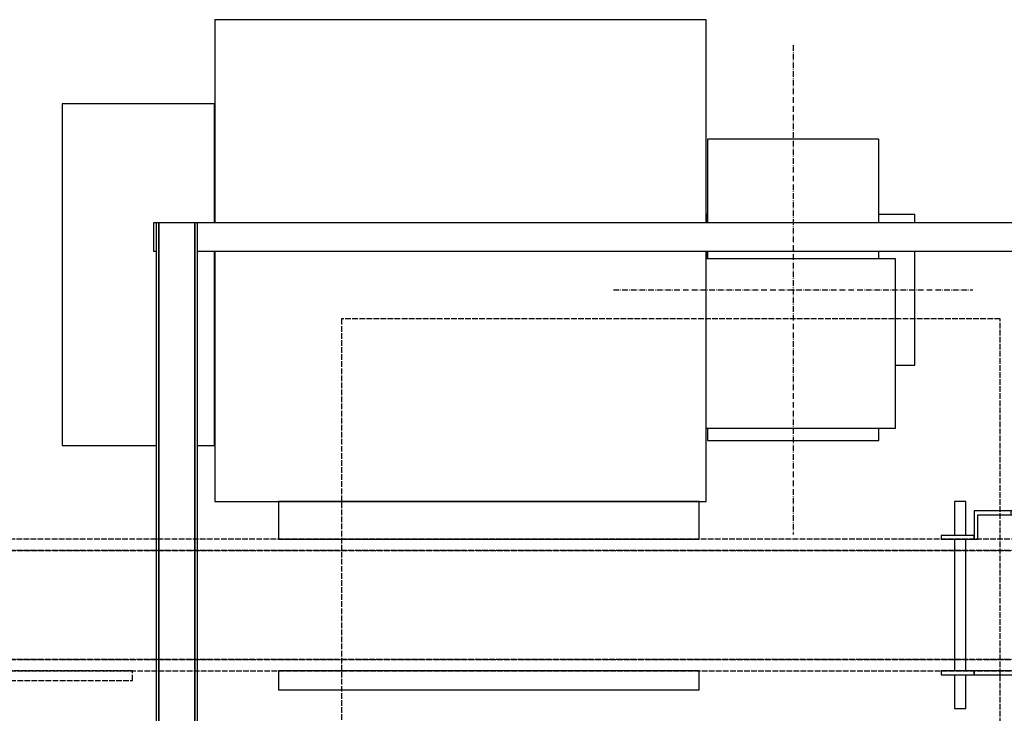
# Model space of a CAD drawing. Extents: x -59 to 50012, y -35 to 12432.
# Drawn here: x 15317 to 16364, y 10808 to 11545 of the extents above; entities that cross this region are included whole.
import ezdxf

# ---------------------------------------------------------------- set-up
doc = ezdxf.new("R2010")
doc.units = 0
doc.header["$LTSCALE"] = 0.5
doc.header["$MEASUREMENT"] = 0
doc.linetypes.add('ACAD_ISO02W100', pattern=[15, 12, -3])
doc.linetypes.add('ACAD_ISO10W100', pattern=[18.5, 12, -3, 0.5, -3])
doc.layers.get('0').update_dxf_attribs({"linetype": 'CONTINUOUS'})
for name, color, linetype in [('3', 5, 'ACAD_ISO02W100'), ('6', 7, 'CONTINUOUS'), ('7', 6, 'ACAD_ISO10W100')]:
    doc.layers.add(name, color=color, linetype=linetype)

# ---------------------------------------------------------------- blocks, each defined once
blk = doc.blocks.new('LD_20170331082204_000000C6')
at = {"layer": '3'}
for p, q in [((-350, 500), (-350, -500)), ((350, 500), (-350, 500)), ((350, -500), (350, 500)), ((-350, -500), (350, -500))]:
    blk.add_line(p, q, dxfattribs=at)
blk = doc.blocks.new('LD_20170331082204_000000D9')
for p, q in [((103, 1102), (100, 1102)), ((100, 1102), (100, 1072)), ((106, 1102), (103, 1102)), ((103, 1102), (103, 255)), ((144, 1102), (106, 1102)), ((106, 1102), (106, 255)), ((106, 255), (106, 1102)), ((147, 1102), (144, 1102)), ((144, 1102), (144, 255)), ((144, 255), (144, 1102)), ((147, 255), (147, 1102)), ((1353, 1102), (147, 1102)), ((100, 1072), (103, 1072)), ((147, 1072), (1353, 1072))]:
    blk.add_line(p, q)
blk = doc.blocks.new('LD_20170331082204_000000DA')
for p, q in [((-614.5, 287), (-614.5, 71)), ((-92.5, 287), (-614.5, 287)), ((-92.5, 71), (-92.5, 287)), ((-777, 197.5), (-777, -165.5)), ((-615, 197.5), (-777, 197.5)), ((-615, 71), (-615, 197.5)), ((-91, 80), (-92.5, 80)), ((-92.5, 80), (-92.5, 73.9)), ((-92.5, 73.9), (-92.5, 71)), ((129.5, 80), (91, 80)), ((129.5, 73.9), (129.5, 80)), ((129.5, 71), (129.5, 73.9)), ((-615, -165.5), (-615, 41)), ((-614.5, 41), (-614.5, -225)), ((-92.5, -225), (-92.5, 41)), ((-92.5, 41), (-92.5, 33)), ((109, 33), (-92.5, 33)), ((109, -147), (109, 33)), ((129.5, 30.6), (129.5, 41)), ((129.5, 0), (129.5, 30.6)), ((129.5, -30.6), (129.5, 0)), ((129.5, -56.6), (129.5, -30.6)), ((129.5, -73.9), (129.5, -56.6)), ((109, -80), (129.5, -80)), ((129.5, -80), (129.5, -73.9)), ((-92.5, -147), (109, -147)), ((-777, -165.5), (-677, -165.5)), ((-633, -165.5), (-615, -165.5)), ((-614.5, -225), (-92.5, -225))]:
    blk.add_line(p, q)
blk = doc.blocks.new('LD_20170331082204_000000DC')
for p, q in [((-547, 40), (-547, 0)), ((-100, 40), (-547, 40)), ((-100, 0), (-100, 40)), ((172, 40), (171.5, 40)), ((171.5, 40), (171.5, 4)), ((173.3, 40), (172, 40)), ((175.2, 40), (173.3, 40)), ((177.5, 40), (175.2, 40)), ((179.8, 40), (177.5, 40)), ((181.7, 40), (179.8, 40)), ((183, 40), (181.7, 40)), ((183.5, 40), (183, 40)), ((183.5, 4), (183.5, 40)), ((447, 40), (446.5, 40)), ((446.5, 40), (446.5, 4)), ((448.3, 40), (447, 40)), ((450.2, 40), (448.3, 40)), ((452.5, 40), (450.2, 40)), ((454.8, 40), (452.5, 40)), ((456.7, 40), (454.8, 40)), ((458, 40), (456.7, 40)), ((458.5, 40), (458, 40)), ((458.5, 4), (458.5, 40)), ((231.5, 30), (192.5, 30)), ((192.5, 30), (192.5, 0)), ((196.5, 26), (231.5, 26)), ((196.5, 0), (196.5, 26)), ((231.5, 30), (231.5, 26)), ((398.5, 30), (231.5, 30)), ((231.5, 26), (398.5, 26)), ((437.5, 30), (398.5, 30)), ((398.5, 26), (398.5, 30)), ((398.5, 26), (433.5, 26)), ((433.5, 26), (433.5, 0)), ((437.5, 0), (437.5, 30)), ((-547, 0), (-100, 0)), ((157.5, 4), (157.5, 0)), ((192.5, 4), (157.5, 4)), ((157.5, 0), (192.5, 0)), ((171.5, 0), (171.5, -140)), ((183.5, -140), (183.5, 0)), ((192.5, 0), (192.5, 4)), ((192.5, 0), (196.5, 0)), ((433.5, 0), (437.5, 0)), ((437.5, 4), (437.5, 0)), ((472.5, 4), (437.5, 4)), ((437.5, 0), (472.5, 0)), ((446.5, 0), (446.5, -140)), ((458.5, -140), (458.5, 0)), ((472.5, 0), (472.5, 4)), ((-547, -140), (-547, -160)), ((-100, -140), (-547, -140)), ((-100, -160), (-100, -140)), ((192.5, -140), (157.5, -140)), ((157.5, -140), (157.5, -144)), ((157.5, -144), (192.5, -144)), ((171.5, -144), (171.5, -180)), ((183.5, -180), (183.5, -144)), ((192.5, -144), (192.5, -140)), ((437.5, -140), (192.5, -140)), ((192.5, -140), (192.5, -144)), ((192.5, -144), (437.5, -144)), ((437.5, -144), (437.5, -140)), ((472.5, -140), (437.5, -140)), ((437.5, -140), (437.5, -144)), ((437.5, -144), (472.5, -144)), ((446.5, -144), (446.5, -180)), ((458.5, -180), (458.5, -144)), ((472.5, -144), (472.5, -140)), ((-547, -160), (-100, -160)), ((171.5, -180), (172, -180)), ((172, -180), (173.3, -180)), ((173.3, -180), (175.2, -180)), ((175.2, -180), (177.5, -180)), ((177.5, -180), (179.8, -180)), ((179.8, -180), (181.7, -180)), ((181.7, -180), (183, -180)), ((183, -180), (183.5, -180)), ((446.5, -180), (447, -180)), ((447, -180), (448.3, -180)), ((448.3, -180), (450.2, -180)), ((450.2, -180), (452.5, -180)), ((452.5, -180), (454.8, -180)), ((454.8, -180), (456.7, -180)), ((456.7, -180), (458, -180)), ((458, -180), (458.5, -180))]:
    blk.add_line(p, q)
blk = doc.blocks.new('LD_20170331082204_000000DD')
for p, q in [((-91, 160), (-91, 147.8)), ((91, 160), (-91, 160)), ((91, 147.8), (91, 160)), ((-91, 147.8), (-91, 113.1)), ((91, 113.1), (91, 147.8)), ((-91, 113.1), (-91, 71)), ((91, 71), (91, 113.1)), ((-91, 41), (-91, 33)), ((91, 33), (91, 41)), ((-91, -147), (-91, -147.8)), ((-91, -147.8), (-91, -160)), ((91, -147.8), (91, -147)), ((91, -160), (91, -147.8)), ((-91, -160), (91, -160))]:
    blk.add_line(p, q)
at = {"layer": '7'}
for p, q in [((0, 260), (0, -260)), ((-191, 0), (191, 0))]:
    blk.add_line(p, q, dxfattribs=at)
blk = doc.blocks.new('LD_20170331082204_000000DE')
at = {"layer": '3'}
for p, q in [((2000, 140), (-150, 140)), ((2000, 140), (-150, 140)), ((-150, 128), (2000, 128)), ((2000, 128), (-150, 128)), ((-150, 128), (2000, 128)), ((2000, 128), (-150, 128)), ((-150, 12), (2000, 12)), ((2000, 12), (-150, 12)), ((-150, 12), (2000, 12)), ((2000, 12), (-150, 12)), ((-150, 0), (2000, 0)), ((-150, 0), (2000, 0)), ((250, 0), (0, 0)), ((250, -10), (250, 0)), ((0, -10), (250, -10))]:
    blk.add_line(p, q, dxfattribs=at)
blk = doc.blocks.new('LD_20170331082204_000000FD')
blk.add_solid([(1103.6, 10503.2), (1155, 10673), (1207.3, 10647.2), (1103.6, 10503.2)])

msp = doc.modelspace()

# ---------------------------------------------------------------- block references
at = {"layer": '6'}
for name, p in [('LD_20170331082204_000000FD', (15187.1, 573.5)), ('LD_20170331082204_000000DA', (16139.1, 11258.5)), ('LD_20170331082204_000000DD', (16139.1, 11258.5)), ('LD_20170331082204_000000DE', (15187.1, 10853.5)), ('LD_20170331082204_000000D9', (15359.1, 10227.5)), ('LD_20170331082204_000000C6', (16009.1, 10727.5)), ('LD_20170331082204_000000DC', (16139.1, 10993.5))]:
    msp.add_blockref(name, p, dxfattribs=at)

doc.saveas('drawing.dxf')
